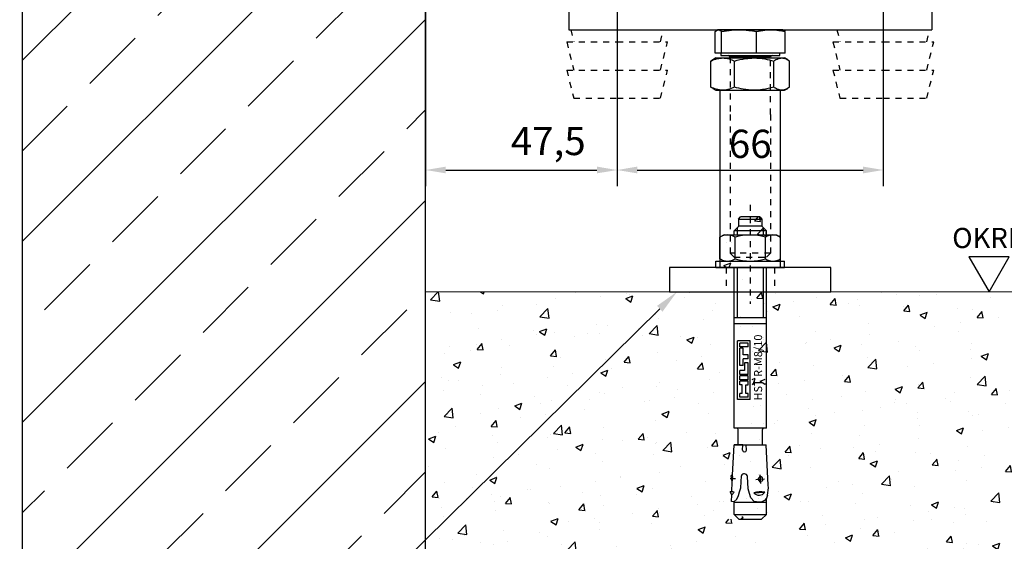
# Model space of a CAD drawing. Units: millimetres. Extents: x 24663 to 26077, y 14856 to 23560.
# Drawn here: x 25441 to 25685, y 15142 to 15271 of the extents above; entities that cross this region are included whole.
import ezdxf
from ezdxf import colors
from ezdxf.entities.mleader import LeaderData, LeaderLine
from ezdxf.math import Vec2, Vec3

# ---------------------------------------------------------------- set-up
doc = ezdxf.new("R2010")
doc.units = ezdxf.units.MM
doc.linetypes.add('HIDDEN', pattern=[4.5, 1.5, -1.5, 1.5])
doc.linetypes.add('MITTEX2', pattern=[4, 2.5, -0.5, 0.5, -0.5])
for name, color, linetype in [('0-BAUSEITS', 1, 'Continuous'), ('0-NORMTEILE', 1, 'Continuous'), ('02_Bemaßung', 4, 'Continuous'), ('03_Mittellinie', 1, 'MITTEX2'), ('05_Schraffur', 1, 'Continuous'), ('09_Bau', 7, 'Continuous'), ('Konstruktion', 31, 'Continuous'), ('Mass', 7, 'Continuous'), ('Normteile_KS', 8, 'Continuous')]:
    doc.layers.add(name, color=color, linetype=linetype)
doc.styles.add('Bemassungstext (DORMA)', font='isocpeur.ttf')
doc.styles.get("Standard").update_dxf_attribs({"font": 'arial.ttf'})
doc.dimstyles.new('DORMA', dxfattribs={"dimtxt": 3.5, "dimasz": 2.5, "dimexe": 2, "dimexo": 0, "dimgap": 1.5, "dimtad": 1, "dimdec": 8, "dimtxsty": 'Bemassungstext (DORMA)', "dimcen": 0.1, "dimclrt": 256, "dimadec": 8, "dimazin": 2, "dimtfac": 1, "dimtdec": 8, "dimtmove": 0, "dimatfit": 3, "dimfxl": 1, "dimtolj": 1, "dimarcsym": 0})
doc.dimstyles.new('DORMA_M', dxfattribs={"dimtxt": 3.5, "dimasz": 2.5, "dimexe": 2, "dimexo": 0, "dimgap": 1.5, "dimtad": 1, "dimdec": 8, "dimtxsty": 'Bemassungstext (DORMA)', "dimcen": 0.1, "dimclrt": 256, "dimadec": 8, "dimazin": 2, "dimtfac": 1, "dimtdec": 8, "dimtmove": 0, "dimatfit": 3, "dimfxl": 1, "dimtolj": 1, "dimarcsym": 0})
pattern_1 = [(50, (3, -1e-14), (18.2185, -1.5939), [1.905, -20.955]), (355, (3, -1e-14), (-3.5243, 19.1057), [1.524, -16.764]), (100.4514, (4.518, -0.133), (14.6941, 17.5118), [1.619, -17.809]), (46.184, (3, 5.08), (27.108, -4.2042), [2.8575, -31.4325]), (96.636, (5.26, 4.73), (23.7404, 24.7426), [2.4285, -26.7136]), (351.184, (3, 5.08), (23.7404, 24.7426), [2.286, -25.146]), (21, (5.54, 3.81), (15.1614, -10.2265), [1.905, -20.955]), (326, (5.54, 3.81), (6.1802, 18.4188), [1.524, -16.764]), (71.4514, (6.803, 2.958), (21.3416, 8.1923), [1.619, -17.809]), (37.5, (3, -1e-14), (0.30886, 8.4555), [0, -16.5608, 0, -17.018, 0, -16.8275]), (7.5, (3, -1e-14), (6.68197, 10.01806), [0, -9.7028, 0, -16.1798, 0, -6.4135]), (327.5, (-2.664, -1e-14), (13.55906, -0.57287), [0, -6.35, 0, -19.812, 0, -26.289]), (317.5, (-5.204, -1e-14), (14.8129, 2.54265), [0, -8.255, 0, -13.1572, 0, -18.669])]

# ---------------------------------------------------------------- blocks, each defined once
blk = doc.blocks.new('HST-R-M08_010')
at = {"layer": '0-NORMTEILE'}
for p, q in [((0, 8.5), (0, -8.5)), ((0, 8.5), (1.6, 8.5)), ((1.6, 8.5), (1.6, -8.5)), ((1.6, 6.5), (2.18, 7.51)), ((2.18, 7.51), (7.52, 7.51)), ((8.1, 6.5), (7.52, 7.51)), ((-56.36, 4.6), (-55.64, 4.97)), ((-55.69, 3.97), (-55.64, 4.97)), ((-55.55, 4.56), (-55.64, 4.97)), ((-52.43, 3.66), (-52.37, 4.98)), ((8.1, 6.5), (8.1, -6.5)), ((-61.25, 4), (-62.45, 2.8)), ((-62.45, 2.8), (-62.45, -2.8)), ((-61.25, 4), (-61.25, -4)), ((-61.25, 4), (-58.09, 4)), ((-58.27, -4), (-58.27, 4)), ((-58.11, 4.03), (-58.07, 4.68)), ((-58.11, 4.03), (-57.47, 3.32)), ((-58.07, 4.68), (-56.36, 4.6)), ((-57.47, 3.32), (-56.56, 2.92)), ((-56.56, 2.92), (-55.6, 2.63)), ((-55.69, 3.97), (-55.55, 4.56)), ((-55.6, 2.63), (-54.68, 2.33)), ((-55.55, 4.56), (-53.24, 4.45)), ((-53.14, 4.51), (-51.62, 4.71)), ((-51.59, 4.46), (-51.62, 4.71)), ((-51.5, 4.37), (-43.96, 4.02)), ((-43.96, 1.86), (-43.96, 4.02)), ((-43.96, 3.95), (-43.96, -3.95)), ((-43.96, 3.02), (-40.16, 3.02)), ((-39.85, 4), (0, 4)), ((-39.85, -4), (-39.85, 4)), ((-32.7, 0), (-32.7, 3.12)), ((-32.7, 3.12), (-18.2, 3.12)), ((-32.18, 0.52), (-32.18, 2.6)), ((-32.18, 2.6), (-31.2, 2.6)), ((-31.2, 1.99), (-31.2, 2.6)), ((-29.12, 2.6), (-28.14, 2.6)), ((-29.12, 1.99), (-29.12, 2.6)), ((-28.14, 0.52), (-28.14, 2.6)), ((-27.83, 2.6), (-26.85, 2.6)), ((-27.83, 0.52), (-27.83, 2.6)), ((-26.85, 0.52), (-26.85, 2.6)), ((-26.55, 2.6), (-25.57, 2.6)), ((-26.55, 0.52), (-26.55, 2.6)), ((-25.57, 1.38), (-25.57, 2.6)), ((-24.29, 2.6), (-20, 2.6)), ((-24.29, 1.74), (-24.29, 2.6)), ((-20, 1.74), (-20, 2.6)), ((-19.7, 2.6), (-18.72, 2.6)), ((-19.7, 0.52), (-19.7, 2.6)), ((-18.72, 0.52), (-18.72, 2.6)), ((-18.2, 0), (-18.2, 3.12)), ((-13.95, -4), (-13.95, 4)), ((-12.45, -4), (-12.45, 4)), ((0, 3.23), (-12.45, 3.23)), ((-2.25, 4), (0, 4)), ((2.18, 3.75), (7.52, 3.75)), ((8.1, 4), (9.1, 4)), ((9.87, 3.23), (8.1, 3.23)), ((9.1, 4), (10.25, 2.85)), ((9.1, -4), (9.1, 4)), ((12.05, 2.9), (10.25, 2.9)), ((10.25, -2.85), (10.25, 2.85)), ((12.05, 2.9), (12.05, -2.9)), ((12.05, 2.9), (12.55, 2.4)), ((-57.15, -0.16), (-56.01, 0.22)), ((-56.01, 0.22), (-54.88, 0.55)), ((-54.88, 0.55), (-51.82, 0.71)), ((-54.68, 2.33), (-51.67, 2.18)), ((-45.3, 1.93), (-43.96, 1.86)), ((-45.3, 0.95), (-43.96, 1.02)), ((-32.7, 0), (-18.2, 0)), ((-32.18, 0.52), (-31.2, 0.52)), ((-31.2, 1.99), (-29.12, 1.99)), ((-31.2, 0.52), (-31.2, 1.13)), ((-31.2, 1.13), (-29.12, 1.13)), ((-29.12, 1.13), (-29.12, 0.52)), ((-29.12, 0.52), (-28.14, 0.52)), ((-27.83, 0.52), (-26.85, 0.52)), ((-26.55, 0.52), (-23.61, 0.52)), ((-23.61, 1.38), (-25.57, 1.38)), ((-24.29, 1.74), (-22.63, 1.74)), ((-23.61, 0.52), (-23.61, 1.38)), ((-22.63, 0.52), (-22.63, 1.74)), ((-22.63, 0.52), (-21.65, 0.52)), ((-21.65, 0.52), (-21.65, 1.74)), ((-21.65, 1.74), (-20, 1.74)), ((-19.7, 0.52), (-18.72, 0.52)), ((12.55, -2.4), (12.55, 2.4)), ((-58.21, -2.11), (-57.99, -0.96)), ((-58.11, -2.87), (-58.21, -2.11)), ((-57.99, -0.96), (-57.15, -0.16)), ((-55.85, -0.91), (-55.71, -3.58)), ((-52.52, -1.92), (-53.18, -2.39)), ((-53.18, -2.39), (-52.78, -3.1)), ((-52.55, -1.43), (-52.44, -3.53)), ((-51.78, -2.5), (-52.52, -1.92)), ((12.55, -2.4), (12.05, -2.9)), ((-62.45, -2.8), (-61.25, -4)), ((-61.25, -4), (-57.23, -4)), ((-57.76, -3.54), (-58.11, -2.87)), ((-57.17, -4.03), (-57.76, -3.54)), ((-56.46, -4.29), (-57.17, -4.03)), ((-53.98, -4.47), (-43.96, -3.95)), ((-53.6, -2.59), (-51.41, -2.48)), ((-52.78, -3.1), (-52.15, -3.07)), ((-52.15, -3.07), (-51.78, -2.5)), ((-43.96, -3.02), (-40.16, -3.02)), ((-39.85, -4), (0, -4)), ((0, -3.23), (-12.45, -3.23)), ((-2.25, -4), (0, -4)), ((2.18, -3.75), (7.52, -3.75)), ((9.87, -3.23), (8.1, -3.23)), ((8.1, -4), (9.1, -4)), ((9.1, -4), (10.25, -2.85)), ((12.05, -2.9), (10.25, -2.9)), ((1.6, -6.5), (2.18, -7.51)), ((8.1, -6.5), (7.52, -7.51)), ((0, -8.5), (1.6, -8.5)), ((2.18, -7.51), (7.52, -7.51))]:
    blk.add_line(p, q, dxfattribs=at)
for centre, radius, start, end in [((4.92, 5.63), 3.32, 145.5615, 214.4385), ((4.78, 5.63), 3.32, 325.5615, 34.4385), ((-53.29, 7.2), 4.02, 220.2631, 233.3507), ((-53.24, 4.55), 0.101, 267.3502, 334.0901), ((-52.13, 9.44), 5.09, 258.4927, 276.2076), ((-51.49, 4.47), 0.101, 187.3502, 267.3502), ((-40.16, 3.33), 0.307, 270, 0), ((14, 0), 12.4, 162.383, 197.617), ((-4.3, 0), 12.4, 342.383, 17.617), ((-51.9, 1.46), 0.756, 276.1253, 72.1482), ((-45.23, 1.44), 0.495, 98.5979, 261.4021), ((-54.84, -2.19), 1.64, 128.0331, 237.9669), ((-64.04, -2.68), 8.38, 353.798, 12.202), ((-54.5, 5.51), 10, 258.7007, 273), ((-40.16, -3.33), 0.307, 0, 90), ((4.92, -5.63), 3.32, 145.5615, 214.4385), ((4.78, -5.63), 3.32, 325.5615, 34.4385)]:
    blk.add_arc(centre, radius, start, end, dxfattribs=at)
blk.add_text('HST R-M8/10', height=2, dxfattribs=at).set_placement((-32.98, -2.95))
blk = doc.blocks.new('Mutter M10')
at = {"layer": 'Normteile_KS'}
for p, q in [((-9.46, 0), (-10.24, -0.45)), ((-9.46, 0), (-7.79, 0)), ((-7.79, 0), (0, 0)), ((0, 0), (6.84, 0)), ((6.84, 0), (7.54, 0)), ((8.33, -0.45), (7.54, 0)), ((-10.23, -0.48), (-10.71, -0.76)), ((-10.71, -7.24), (-10.71, -0.76)), ((-4.88, -7.24), (-4.88, -0.76)), ((4.88, -7.24), (4.88, -0.76)), ((8.79, -7.24), (8.79, -0.76)), ((-10.71, -7.24), (-10.23, -7.5)), ((-10.25, -7.54), (-9.46, -8)), ((-9.46, -8), (-7.79, -8)), ((-7.79, -8), (0, -8)), ((0, -8), (6.84, -8)), ((6.84, -8), (7.54, -8)), ((7.54, -8), (8.33, -7.54))]:
    blk.add_line(p, q, dxfattribs=at)
for points, knots in [([(-10.71, -0.76), (-10.16, -0.52), (-9.21, -0.1), (-8.22, -0.03), (-7.79, 0)], [0, 0, 0, 0, 0.571391, 1, 1, 1, 1]), ([(-7.79, 0), (-7.25, -0.05), (-6.27, -0.13), (-5.31, -0.56), (-4.88, -0.76)], [0, 0, 0, 0, 0.5460039, 1, 1, 1, 1]), ([(-4.88, -0.76), (-3.96, -0.52), (-2.36, -0.1), (-0.71, -0.03), (0, 0)], [0, 0, 0, 0, 0.571391, 1, 1, 1, 1]), ([(0, 0), (0.9, -0.05), (2.55, -0.13), (4.15, -0.56), (4.88, -0.76)], [0, 0, 0, 0, 0.546004, 1, 1, 1, 1]), ([(4.88, -0.76), (5.24, -0.52), (5.89, -0.1), (6.55, -0.03), (6.84, 0)], [0, 0, 0, 0, 0.571391, 1, 1, 1, 1]), ([(6.84, 0), (7.2, -0.05), (7.86, -0.13), (8.5, -0.56), (8.79, -0.76)], [0, 0, 0, 0, 0.546004, 1, 1, 1, 1]), ([(-7.79, -8), (-8.33, -7.95), (-9.32, -7.87), (-10.28, -7.44), (-10.71, -7.24)], [0, 0, 0, 0, 0.546004, 1, 1, 1, 1]), ([(-4.88, -7.24), (-5.42, -7.48), (-6.38, -7.9), (-7.37, -7.97), (-7.79, -8)], [0, 0, 0, 0, 0.571391, 1, 1, 1, 1]), ([(0, -8), (-0.9, -7.95), (-2.55, -7.87), (-4.15, -7.44), (-4.88, -7.24)], [0, 0, 0, 0, 0.5460039, 1, 1, 1, 1]), ([(4.88, -7.24), (3.96, -7.48), (2.36, -7.9), (0.71, -7.97), (0, -8)], [0, 0, 0, 0, 0.571391, 1, 1, 1, 1]), ([(6.84, -8), (6.47, -7.95), (5.81, -7.87), (5.17, -7.44), (4.88, -7.24)], [0, 0, 0, 0, 0.546004, 1, 1, 1, 1]), ([(8.79, -7.24), (8.43, -7.48), (7.78, -7.9), (7.12, -7.97), (6.84, -8)], [0, 0, 0, 0, 0.571391, 1, 1, 1, 1])]:
    blk.add_open_spline(points, degree=3, knots=knots, dxfattribs=at)
blk = doc.blocks.new('Sechskantschraube M10-50 ganz rein')
at = {"layer": 'Normteile_KS'}
for p, q in [((-8, 0), (-8.12, -0.05)), ((8, 0), (-8, 0)), ((8.12, -0.05), (8, 0)), ((-8.67, -5.8), (-8.67, -0.45)), ((-7.09, -5.8), (-7.09, -0.45)), ((1.58, -5.8), (1.58, -0.45)), ((8.67, -5.8), (8.67, -0.45)), ((-7.09, -5.8), (-8.67, -5.8)), ((-7.32, -5.8), (-7.32, -6.4)), ((-7.32, -6.4), (7.31, -6.4)), ((1.58, -5.8), (-7.09, -5.8)), ((3.2, -6.8), (-5, -6.8)), ((8.67, -5.8), (1.58, -5.8)), ((5, -6.8), (3.2, -6.8)), ((7.31, -6.4), (7.31, -5.8))]:
    blk.add_line(p, q, dxfattribs=at)
at = {"layer": 'Normteile_KS', "linetype": 'HIDDEN'}
for p, q in [((-5, -6.8), (-5, -21)), ((5, -21), (5, -6.8)), ((-5, -21), (-5, -55.4)), ((5, -21), (5, -55.4)), ((-4, -56.4), (-5, -55.4)), ((5, -55.4), (-5, -55.4)), ((4, -56.4), (5, -55.4)), ((-4, -56.4), (4, -56.4))]:
    blk.add_line(p, q, dxfattribs=at)
at = {"layer": 'Normteile_KS'}
for centre, start, end in [((-5.4, -6.8), 0, 90), ((5.4, -6.8), 90, 180)]:
    blk.add_arc(centre, 0.4, start, end, dxfattribs=at)
for points, knots in [([(-7.88, 0), (-7.74, -0.03), (-7.47, -0.08), (-7.21, -0.33), (-7.09, -0.45)], [0, 0, 0, 0, 0.546829, 1, 1, 1, 1]), ([(-7.09, -0.45), (-6.27, -0.31), (-4.84, -0.06), (-3.38, -0.02), (-2.76, 0)], [0, 0, 0, 0, 0.570855, 1, 1, 1, 1]), ([(-2.76, 0), (-1.96, -0.03), (-0.51, -0.08), (0.93, -0.33), (1.58, -0.45)], [0, 0, 0, 0, 0.546829, 1, 1, 1, 1]), ([(1.58, -0.45), (2.25, -0.31), (3.42, -0.06), (4.61, -0.02), (5.12, 0)], [0, 0, 0, 0, 0.570855, 1, 1, 1, 1]), ([(5.12, 0), (5.77, -0.03), (6.96, -0.08), (8.14, -0.33), (8.67, -0.45)], [0, 0, 0, 0, 0.546829, 1, 1, 1, 1]), ([(-8.67, -0.45), (-8.52, -0.3), (-8.34, -0.11), (-8.15, -0.07), (-8.12, -0.06)], [0, 0, 0, 0, 0.813745, 1, 1, 1, 1]), ([(8.67, -0.45), (8.52, -0.3), (8.34, -0.11), (8.15, -0.07), (8.12, -0.05)], [0, 0, 0, 0, 0.813745, 1, 1, 1, 1])]:
    blk.add_open_spline(points, degree=3, knots=knots, dxfattribs=at)
blk = doc.blocks.new('Boden TST Flex Green UF Teleskopfüße Mindestmaß')
at = {"layer": '05_Schraffur'}
h = blk.add_hatch(dxfattribs=at)
h.set_pattern_fill('ANSI33', color=256, scale=5)
h.set_pattern_definition([(45, (-10872.228, -9019.39), (-22.45064, 22.45064), []), (45, (-10849.778, -9019.39), (-22.45064, 22.45064), [15.875, -7.9375])])
h.paths.add_polyline_path([(-162.5, -192.5), (-62.5, -192.5), (-62.5, -7.5), (-162.5, -7.5)])
h = blk.add_hatch(dxfattribs=at)
h.set_pattern_fill('AR-CONC', color=256, scale=0.1)
h.set_pattern_definition(pattern_1)
h.paths.add_polyline_path([(21.5, -144.99), (21.5, -126.88), (18.4, -126.88), (18.4, -144.99)])
h.paths.add_polyline_path([(22, -169.77), (14, -169.77), (14, -172.75), (15.2, -173.95), (20.8, -173.95), (22, -172.75)])
h.paths.add_polyline_path([(14.98, -151.66), (14.98, -155.46), (16.14, -155.46), (21.02, -155.46), (21.02, -151.66, -0.414214), (21.33, -151.35), (14.67, -151.35, -0.414214)])
h.paths.add_polyline_path([(21.23, -101.63), (21.23, -102.4), (22, -102.4)], flags=17)
h.paths.add_polyline_path([(22, -125.45), (14, -125.45), (14, -111.5), (9.5, -111.5), (9.5, -109.9), (11.5, -109.9), (10.94, -109.57, -0.038752), (10.49, -109.32), (10.49, -109.32), (10.49, -103.98), (10.49, -103.98, -0.038752), (10.94, -103.72), (11.5, -103.4), (14, -103.4), (14, -102.4), (15.1, -101.3), (15.1, -99.45), (15.6, -98.95), (20.4, -98.95), (20.9, -99.45), (20.9, -101.25), (15.15, -101.25), (14.77, -101.63), (14.77, -103.4), (24.5, -103.4), (25.06, -103.72, -0.038752), (25.51, -103.98), (25.51, -103.98), (25.51, -109.32), (25.51, -109.32, -0.038752), (25.06, -109.57), (24.5, -109.9), (26.5, -109.9), (26.5, -111.5), (22, -111.5)])
h.paths.add_polyline_path([(18, -144.2), (14.88, -144.2), (14.88, -129.7), (18, -129.7)])
h.paths.add_polyline_path([(17.48, -134.13), (16.26, -134.13), (16.26, -135.79), (15.4, -135.79), (15.4, -131.5), (16.26, -131.5), (16.26, -133.15), (17.48, -133.15)], flags=16)
h.paths.add_polyline_path([(17.48, -135.11), (17.48, -138.05), (15.4, -138.05), (15.4, -137.07), (16.62, -137.07), (16.62, -135.11)], flags=16)
h.paths.add_polyline_path([(17.48, -131.2), (15.4, -131.2), (15.4, -130.22), (17.48, -130.22)], flags=16)
h.paths.add_polyline_path([(17.48, -138.35), (17.48, -139.33), (15.4, -139.33), (15.4, -138.35)], flags=16)
h.paths.add_polyline_path([(17.48, -139.64), (17.48, -140.62), (16.87, -140.62), (16.87, -142.7), (17.48, -142.7), (17.48, -143.68), (15.4, -143.68), (15.4, -142.7), (16.01, -142.7), (16.01, -140.62), (15.4, -140.62), (15.4, -139.64)], flags=16)
h.paths.add_polyline_path([(13.49, -164.64), (13.29, -163.12), (13.54, -163.09, 0.257722), (13.62, -163.04, -0.082388), (13.54, -164.7, 0.190537)])
h.paths.add_polyline_path([(144.88, -129.7), (148, -129.7), (148, -144.2), (144.88, -144.2)])
h.paths.add_polyline_path([(145.4, -131.5), (146.26, -131.5), (146.26, -133.15), (147.48, -133.15), (147.48, -134.13), (146.26, -134.13), (146.26, -135.79), (145.4, -135.79)], flags=16)
h.paths.add_polyline_path([(145.4, -131.2), (145.4, -130.22), (147.48, -130.22), (147.48, -131.2)], flags=16)
h.paths.add_polyline_path([(145.4, -137.07), (146.62, -137.07), (146.62, -135.11), (147.48, -135.11), (147.48, -138.05), (145.4, -138.05)], flags=16)
h.paths.add_polyline_path([(145.4, -138.35), (147.48, -138.35), (147.48, -139.33), (145.4, -139.33)], flags=16)
h.paths.add_polyline_path([(145.4, -139.64), (147.48, -139.64), (147.48, -140.62), (146.87, -140.62), (146.87, -142.7), (147.48, -142.7), (147.48, -143.68), (145.4, -143.68), (145.4, -142.7), (146.01, -142.7), (146.01, -140.62), (145.4, -140.62)], flags=16)
h.paths.add_polyline_path([(144, -169.77), (152, -169.77), (152, -172.75), (150.8, -173.95), (145.2, -173.95), (144, -172.75)])
h.paths.add_polyline_path([(144.03, -167.19, -0.057168), (143.4, -167.86), (143.32, -169.57), (143.97, -169.61), (144.68, -168.97), (145.08, -168.06), (145.37, -167.1), (145.67, -166.18), (145.82, -163.17, -0.809963), (147.29, -163.32), (147.45, -166.38), (147.78, -167.51), (148.16, -168.65), (148.96, -169.49), (150.11, -169.71), (150.87, -169.61), (151.54, -169.26), (152.03, -168.67), (152.29, -167.96, 0.062473), (152.47, -165.48), (152.47, -165.48, -0.062473), (152.29, -167.96), (152.03, -168.67), (151.54, -169.26), (150.87, -169.61), (150.11, -169.71), (148.96, -169.49), (148.16, -168.65), (147.78, -167.51), (147.45, -166.38), (147.29, -163.32, 0.809963), (145.82, -163.17), (145.67, -166.18), (145.37, -167.1), (145.08, -168.06), (144.68, -168.97), (143.97, -169.61), (143.32, -169.57), (143.4, -167.86), (143.03, -167.14), (143.44, -167.05)])
h.paths.add_polyline_path([(144.98, -151.66), (144.98, -155.46), (151.02, -155.46), (151.02, -151.66, -0.414214), (151.32, -151.35), (144.67, -151.35, -0.414214)])
h.paths.add_polyline_path([(149.92, -164.02), (150.5, -163.28), (150.53, -163.99)], flags=17)
h.paths.add_polyline_path([(148.91, -167.35, -0.080475), (151.58, -167.21), (151.58, -167.21, -0.520201)], flags=17)
h.paths.add_polyline_path([(151.5, -144.99), (151.5, -126.88), (148.4, -126.88), (148.4, -144.99)], flags=9)
h = blk.add_hatch(dxfattribs=at)
h.set_pattern_fill('AR-CONC', color=256, scale=0.1)
h.set_pattern_definition(pattern_1)
h.paths.add_polyline_path([(21.5, -144.99), (21.5, -126.88), (18.4, -126.88), (18.4, -144.99)], flags=16)
h.paths.add_polyline_path([(11.5, -103.4), (14, -103.4), (14, -102.4), (14, -102.4)], flags=17)
h.paths.add_polyline_path([(21.23, -103.83), (21.23, -101.63), (20.85, -101.25), (15.15, -101.25), (14.77, -101.63), (14.77, -103.83, -0.132625)])
h.paths.add_polyline_path([(22, -169.77), (14, -169.77), (14, -172.75), (15.2, -173.95), (20.8, -173.95), (22, -172.75)])
h.paths.add_polyline_path([(22.03, -169), (20.54, -169.79), (18.96, -169.49), (18.16, -168.65), (17.46, -166.52), (17.29, -163.32, 1.05129), (15.8, -163.56), (15.67, -166.18), (15.37, -167.1), (14.85, -168.81), (13.29, -170.22), (13.4, -167.86), (12.93, -166.93), (13.44, -167.05), (13.53, -164.99), (13.49, -164.64, -0.190537), (13.54, -164.7, 0.082388), (13.62, -163.04, -0.304813), (13.52, -163.09), (13.52, -163.1), (13.54, -163.09, 0.590064), (13.6, -162.93, -0.047677), (13.65, -163.9), (15.78, -164), (15.8, -163.56, -1.05129), (17.29, -163.32), (17.45, -166.38), (17.78, -167.51), (17.83, -167.66, -0.139161), (22.4, -167.34, 0.046696), (22.47, -165.48), (22.47, -165.48, -0.089528)])
h.paths.add_polyline_path([(14, -111.5), (9.5, -111.5), (9.5, -109.9), (10.49, -109.9), (10.49, -103.98), (10.49, -103.98, -0.309919), (14.25, -103.98), (14.25, -109.32, 0.15496), (21.75, -109.32), (21.75, -103.98), (22, -102.4), (22, -103.83, -0.244648), (25.06, -103.72), (25.51, -103.98), (25.51, -109.9), (26.5, -109.9), (26.5, -111.5), (22, -111.5), (21.63, -151.66, 1), (21.02, -151.66), (21.02, -155.46), (16.98, -155.46), (17.04, -156.6, -1.053791), (16.07, -156.8), (16.14, -155.46), (14.98, -155.46), (14.98, -151.66, 1), (14.37, -151.66), (14.37, -151.35), (14, -151.35)])
h.paths.add_polyline_path([(14.88, -129.7), (18, -129.7), (18, -144.2), (14.88, -144.2)], flags=16)
h.paths.add_polyline_path([(16.62, -135.11), (16.62, -137.07), (17.48, -138.05), (17.48, -135.11)], flags=0)
h.paths.add_polyline_path([(16.26, -135.79), (16.26, -134.13), (15.4, -131.5), (15.4, -135.79)], flags=0)
h.paths.add_polyline_path([(15.4, -135.79), (16.26, -135.79), (17.48, -135.11), (16.62, -135.11)], flags=0)
h.paths.add_polyline_path([(15.4, -131.5), (15.4, -130.22), (17.48, -130.22), (17.48, -131.2), (16.26, -131.2), (16.26, -133.15), (17.48, -133.15), (17.48, -134.13), (17.48, -134.13), (16.26, -133.15), (16.26, -131.5)], flags=0)
h.paths.add_polyline_path([(15.4, -137.07), (16.62, -137.07), (17.75, -138.35), (17.48, -138.35), (17.48, -139.33), (17.48, -140.62), (16.87, -142.7), (17.48, -142.7), (17.48, -143.68), (15.4, -143.68), (15.4, -142.7), (16.01, -142.7), (16.01, -140.62), (15.4, -140.62), (15.4, -139.64), (15.4, -138.35)], flags=0)
h.paths.add_polyline_path([(144.88, -129.7), (148, -129.7), (148, -144.2), (144.88, -144.2)])
h.paths.add_polyline_path([(152, -169.77), (152, -172.75), (150.8, -173.95), (145.2, -173.95), (144, -172.75), (144, -169.77)])
h.paths.add_polyline_path([(144.98, -155.46), (151.02, -155.46), (151.02, -151.35), (144.98, -151.35)])
h.paths.add_polyline_path([(145.4, -131.5), (146.26, -131.5), (146.26, -133.15), (147.48, -133.15), (147.48, -134.13), (146.26, -134.13), (146.26, -135.79), (145.4, -135.79)], flags=16)
h.paths.add_polyline_path([(145.4, -131.2), (145.4, -130.22), (147.48, -130.22), (147.48, -131.2)], flags=16)
h.paths.add_polyline_path([(145.4, -137.07), (146.62, -137.07), (146.62, -135.11), (147.48, -135.11), (147.48, -138.05), (145.4, -138.05)], flags=16)
h.paths.add_polyline_path([(145.4, -138.35), (147.48, -138.35), (147.48, -139.33), (145.4, -139.33)], flags=16)
h.paths.add_polyline_path([(145.4, -139.64), (147.48, -139.64), (147.48, -140.62), (146.87, -142.7), (147.48, -142.7), (147.48, -143.68), (145.4, -143.68), (145.4, -142.7), (146.01, -140.62), (145.4, -140.62)], flags=16)
h.paths.add_polyline_path([(143.54, -163.09, 0.590064), (143.6, -162.93, -0.085077), (143.55, -164.65), (143.44, -167.05), (143.44, -167.05), (145.26, -167.47), (145.67, -166.18), (145.8, -163.56, -1.05129), (147.29, -163.32), (147.45, -166.38), (147.78, -167.51), (148.16, -168.65), (148.96, -169.49), (150.11, -169.71), (150.87, -169.61), (151.54, -169.26), (152.03, -168.67), (152.29, -167.96, 0.062473), (152.47, -165.48), (152.47, -165.48, -0.089528), (152.03, -169), (150.54, -169.79), (148.96, -169.49), (148.16, -168.65), (147.46, -166.52), (147.29, -163.32, 1.05129), (145.8, -163.56), (145.67, -166.18), (145.37, -167.1), (144.85, -168.81), (143.29, -170.22), (143.4, -167.86), (142.92, -166.93), (143.44, -167.05), (143.53, -164.99), (143.49, -164.64, -0.190537), (143.54, -164.7, 0.082388), (143.62, -163.04, -0.752238), (143.43, -163.01), (143.43, -163.11)])
h.paths.add_polyline_path([(149.92, -164.02), (150.5, -163.28), (150.53, -163.99)], flags=17)
h.paths.add_polyline_path([(148.91, -167.35, -0.080475), (151.58, -167.21), (151.58, -167.21, -0.520201)], flags=17)
h.paths.add_polyline_path([(151.5, -144.99), (151.5, -126.88), (148.4, -126.88), (148.4, -144.99)], flags=9)
h = blk.add_hatch(dxfattribs=at)
h.set_pattern_fill('AR-CONC', color=256, scale=0.1)
h.paths.add_polyline_path([(11, -117.5), (-5, -117.5), (-62.5, -117.5), (-62.5, -192.5), (200, -192.5), (200, -117.5), (149, -117.5), (149, -125.45), (141, -125.45), (141, -117.5), (125, -117.5), (19, -117.5), (19, -125.45), (11, -125.45)])
h.paths.add_polyline_path([(11.88, -129.7), (15, -129.7), (15, -144.2), (11.88, -144.2)], flags=16)
h.paths.add_polyline_path([(12.4, -131.5), (13.26, -131.5), (13.26, -133.15), (14.48, -133.15), (14.48, -134.13), (13.26, -134.13), (13.26, -135.79), (12.4, -135.79)], flags=0)
h.paths.add_polyline_path([(12.4, -131.2), (12.4, -130.22), (14.48, -130.22), (14.48, -131.2)], flags=0)
h.paths.add_polyline_path([(12.4, -137.07), (13.62, -137.07), (13.62, -135.11), (14.48, -135.11), (14.48, -138.05), (12.4, -138.05)], flags=0)
h.paths.add_polyline_path([(12.4, -138.35), (14.48, -138.35), (14.48, -139.33), (12.4, -139.33)], flags=0)
h.paths.add_polyline_path([(12.4, -139.64), (14.48, -139.64), (14.48, -140.62), (13.87, -140.62), (13.87, -142.7), (14.48, -142.7), (14.48, -143.68), (12.4, -143.68), (12.4, -142.7), (13.01, -142.7), (13.01, -140.62), (12.4, -140.62)], flags=0)
h.paths.add_polyline_path([(19, -169.77), (11, -169.77), (11, -172.75), (12.2, -173.95), (17.8, -173.95), (19, -172.75)], flags=16)
edge = h.paths.add_edge_path(flags=16)
edge.add_line((11.98, -151.66), (11.98, -155.46))
edge.add_line((11.98, -155.46), (18.02, -155.46))
edge.add_line((18.02, -155.46), (18.02, -151.66))
edge.add_arc((18.33, -151.66), 0.307, 90, 180, ccw=False)
edge.add_line((18.33, -151.35), (11.67, -151.35))
edge.add_arc((11.67, -151.66), 0.307, 0, 90, ccw=False)
edge = h.paths.add_edge_path(flags=16)
edge.add_line((10.55, -164.65), (10.44, -167.05))
edge.add_line((10.44, -167.05), (11.03, -167.19))
edge.add_arc((7.8, -164.79), 4.02, 310.263, 323.3507, ccw=False)
edge.add_line((10.4, -167.86), (10.32, -169.57))
edge.add_line((10.32, -169.57), (10.97, -169.61))
edge.add_line((10.97, -169.61), (11.68, -168.97))
edge.add_line((11.68, -168.97), (12.08, -168.06))
edge.add_line((12.08, -168.06), (12.37, -167.1))
edge.add_line((12.37, -167.1), (12.67, -166.18))
edge.add_line((12.67, -166.18), (12.82, -163.17))
edge.add_arc((13.54, -163.4), 0.756, 6.123, 162.1477, ccw=False)
edge.add_line((14.29, -163.32), (14.45, -166.38))
edge.add_line((14.45, -166.38), (14.78, -167.51))
edge.add_line((14.78, -167.51), (15.16, -168.65))
edge.add_line((15.16, -168.65), (15.96, -169.49))
edge.add_line((15.96, -169.49), (17.11, -169.71))
edge.add_line((17.11, -169.71), (17.87, -169.61))
edge.add_line((17.87, -169.61), (18.54, -169.26))
edge.add_line((18.54, -169.26), (19.03, -168.67))
edge.add_line((19.03, -168.67), (19.29, -167.96))
edge.add_arc((9.49, -166), 10, 348.7008, 363)
edge.add_arc((9.49, -166), 10, -11.2992, 3, ccw=False)
edge.add_line((19.29, -167.96), (19.03, -168.67))
edge.add_line((19.03, -168.67), (18.54, -169.26))
edge.add_line((18.54, -169.26), (17.87, -169.61))
edge.add_line((17.87, -169.61), (17.11, -169.71))
edge.add_line((17.11, -169.71), (15.96, -169.49))
edge.add_line((15.96, -169.49), (15.16, -168.65))
edge.add_line((15.16, -168.65), (14.78, -167.51))
edge.add_line((14.78, -167.51), (14.45, -166.38))
edge.add_line((14.45, -166.38), (14.29, -163.32))
edge.add_arc((13.54, -163.4), 0.756, 6.123, 162.1477)
edge.add_line((12.82, -163.17), (12.67, -166.18))
edge.add_line((12.67, -166.18), (12.37, -167.1))
edge.add_line((12.37, -167.1), (12.08, -168.06))
edge.add_line((12.08, -168.06), (11.68, -168.97))
edge.add_line((11.68, -168.97), (10.97, -169.61))
edge.add_line((10.97, -169.61), (10.32, -169.57))
edge.add_line((10.32, -169.57), (10.4, -167.86))
edge.add_line((10.4, -167.86), (10.03, -167.14))
edge.add_line((10.03, -167.14), (10.44, -167.05))
edge.add_line((10.44, -167.05), (10.55, -164.74))
edge.add_arc((10.45, -164.74), 0.101, 357.3502, 424.0901)
edge.add_line((10.49, -164.64), (10.29, -163.12))
edge.add_line((10.29, -163.12), (10.54, -163.09))
edge.add_arc((10.53, -162.99), 0.101, 277.3502, 335.1577)
edge.add_arc((5.56, -163.63), 5.09, -11.5073, 6.7371, ccw=False)
h.paths.add_polyline_path([(17.53, -163.99), (17.5, -163.28), (16.92, -164.02)], flags=16)
edge = h.paths.add_edge_path(flags=16)
edge.add_arc((17.68, -175.54), 8.38, 83.798, 102.202, ccw=False)
edge.add_arc((17.19, -166.34), 1.64, 218.0331, 327.9669, ccw=False)
h.paths.add_polyline_path([(141.88, -129.7), (145, -129.7), (145, -144.2), (141.88, -144.2)], flags=16)
h.paths.add_polyline_path([(149, -169.77), (141, -169.77), (141, -172.75), (142.2, -173.95), (147.8, -173.95), (149, -172.75)], flags=16)
edge = h.paths.add_edge_path(flags=16)
edge.add_line((141.98, -151.66), (141.98, -155.46))
edge.add_line((141.98, -155.46), (148.02, -155.46))
edge.add_line((148.02, -155.46), (148.02, -151.66))
edge.add_arc((148.32, -151.66), 0.307, 90, 180, ccw=False)
edge.add_line((148.32, -151.35), (141.67, -151.35))
edge.add_arc((141.67, -151.66), 0.307, 0, 90, ccw=False)
h.paths.add_polyline_path([(142.4, -131.5), (143.26, -131.5), (143.26, -133.15), (144.48, -133.15), (144.48, -134.13), (143.26, -134.13), (143.26, -135.79), (142.4, -135.79)], flags=0)
h.paths.add_polyline_path([(142.4, -131.2), (142.4, -130.22), (144.48, -130.22), (144.48, -131.2)], flags=0)
h.paths.add_polyline_path([(142.4, -137.07), (143.62, -137.07), (143.62, -135.11), (144.48, -135.11), (144.48, -138.05), (142.4, -138.05)], flags=0)
h.paths.add_polyline_path([(142.4, -138.35), (144.48, -138.35), (144.48, -139.33), (142.4, -139.33)], flags=0)
h.paths.add_polyline_path([(142.4, -139.64), (144.48, -139.64), (144.48, -140.62), (143.87, -140.62), (143.87, -142.7), (144.48, -142.7), (144.48, -143.68), (142.4, -143.68), (142.4, -142.7), (143.01, -142.7), (143.01, -140.62), (142.4, -140.62)], flags=0)
edge = h.paths.add_edge_path(flags=16)
edge.add_line((140.55, -164.65), (140.44, -167.05))
edge.add_line((140.44, -167.05), (141.03, -167.19))
edge.add_arc((137.8, -164.79), 4.02, 310.263, 323.3507, ccw=False)
edge.add_line((140.4, -167.86), (140.32, -169.57))
edge.add_line((140.32, -169.57), (140.97, -169.61))
edge.add_line((140.97, -169.61), (141.68, -168.97))
edge.add_line((141.68, -168.97), (142.08, -168.06))
edge.add_line((142.08, -168.06), (142.37, -167.1))
edge.add_line((142.37, -167.1), (142.67, -166.18))
edge.add_line((142.67, -166.18), (142.82, -163.17))
edge.add_arc((143.54, -163.4), 0.756, 6.123, 162.1477, ccw=False)
edge.add_line((144.29, -163.32), (144.45, -166.38))
edge.add_line((144.45, -166.38), (144.78, -167.51))
edge.add_line((144.78, -167.51), (145.16, -168.65))
edge.add_line((145.16, -168.65), (145.96, -169.49))
edge.add_line((145.96, -169.49), (147.11, -169.71))
edge.add_line((147.11, -169.71), (147.87, -169.61))
edge.add_line((147.87, -169.61), (148.54, -169.26))
edge.add_line((148.54, -169.26), (149.03, -168.67))
edge.add_line((149.03, -168.67), (149.29, -167.96))
edge.add_arc((139.49, -166), 10, 348.7008, 363)
edge.add_arc((139.49, -166), 10, -11.2992, 3, ccw=False)
edge.add_line((149.29, -167.96), (149.03, -168.67))
edge.add_line((149.03, -168.67), (148.54, -169.26))
edge.add_line((148.54, -169.26), (147.87, -169.61))
edge.add_line((147.87, -169.61), (147.11, -169.71))
edge.add_line((147.11, -169.71), (145.96, -169.49))
edge.add_line((145.96, -169.49), (145.16, -168.65))
edge.add_line((145.16, -168.65), (144.78, -167.51))
edge.add_line((144.78, -167.51), (144.45, -166.38))
edge.add_line((144.45, -166.38), (144.29, -163.32))
edge.add_arc((143.54, -163.4), 0.756, 6.123, 162.1477)
edge.add_line((142.82, -163.17), (142.67, -166.18))
edge.add_line((142.67, -166.18), (142.37, -167.1))
edge.add_line((142.37, -167.1), (142.08, -168.06))
edge.add_line((142.08, -168.06), (141.68, -168.97))
edge.add_line((141.68, -168.97), (140.97, -169.61))
edge.add_line((140.97, -169.61), (140.32, -169.57))
edge.add_line((140.32, -169.57), (140.4, -167.86))
edge.add_line((140.4, -167.86), (140.03, -167.14))
edge.add_line((140.03, -167.14), (140.44, -167.05))
edge.add_line((140.44, -167.05), (140.55, -164.74))
edge.add_arc((140.45, -164.74), 0.101, 357.3502, 424.0901)
edge.add_line((140.49, -164.64), (140.29, -163.12))
edge.add_line((140.29, -163.12), (140.54, -163.09))
edge.add_arc((140.53, -162.99), 0.101, 277.3502, 335.1577)
edge.add_arc((135.56, -163.63), 5.09, -11.5073, 6.7371, ccw=False)
h.paths.add_polyline_path([(147.53, -163.99), (147.5, -163.28), (146.92, -164.02)], flags=16)
edge = h.paths.add_edge_path(flags=16)
edge.add_arc((147.68, -175.54), 8.38, 83.798, 102.202, ccw=False)
edge.add_arc((147.19, -166.34), 1.64, 218.033, 327.9669, ccw=False)
h.paths.add_polyline_path([(18.5, -144.99), (18.5, -126.88), (15.4, -126.88), (15.4, -144.99)], flags=16)
h.paths.add_polyline_path([(148.5, -144.99), (148.5, -126.88), (145.4, -126.88), (145.4, -144.99)], flags=16)
at = {"color": 9, "linetype": 'HIDDEN', "lineweight": 30}
for p, q in [((-26.5, -52.5), (-25.75, -55.5)), ((-26.5, -52.5), (-25.75, -55.5)), ((-4.25, -55.5), (-3.5, -52.5)), ((-4.25, -55.5), (-3.5, -52.5)), ((39.5, -52.5), (40.25, -55.5)), ((39.5, -52.5), (40.25, -55.5)), ((61.75, -55.5), (62.5, -52.5)), ((61.75, -55.5), (62.5, -52.5)), ((-27.5, -55.5), (-25.75, -62.5)), ((-27.5, -55.5), (-27.49, -55.5)), ((-27.5, -55.5), (-25.75, -62.5)), ((-27.5, -55.5), (-27.49, -55.5)), ((-27.49, -55.5), (-15, -55.5)), ((-27.49, -55.5), (-15, -55.5)), ((-15, -55.5), (-2.5, -55.5)), ((-15, -55.5), (-2.5, -55.5)), ((-4.25, -62.5), (-2.5, -55.5)), ((-4.25, -62.5), (-2.5, -55.5)), ((38.5, -55.5), (40.25, -62.5)), ((38.5, -55.5), (38.51, -55.5)), ((38.5, -55.5), (40.25, -62.5)), ((38.5, -55.5), (38.51, -55.5)), ((38.51, -55.5), (51, -55.5)), ((38.51, -55.5), (51, -55.5)), ((51, -55.5), (63.5, -55.5)), ((51, -55.5), (63.5, -55.5)), ((61.75, -62.5), (63.5, -55.5)), ((61.75, -62.5), (63.5, -55.5)), ((-27.5, -62.5), (-25.75, -69.5)), ((-27.5, -62.5), (-27.49, -62.5)), ((-27.5, -62.5), (-25.75, -69.5)), ((-27.5, -62.5), (-27.49, -62.5)), ((-27.49, -62.5), (-15, -62.5)), ((-27.49, -62.5), (-15, -62.5)), ((-15, -62.5), (-2.5, -62.5)), ((-15, -62.5), (-2.5, -62.5)), ((-4.25, -69.5), (-2.5, -62.5)), ((-4.25, -69.5), (-2.5, -62.5)), ((38.5, -62.5), (40.25, -69.5)), ((38.5, -62.5), (38.51, -62.5)), ((38.5, -62.5), (40.25, -69.5)), ((38.5, -62.5), (38.51, -62.5)), ((38.51, -62.5), (51, -62.5)), ((38.51, -62.5), (51, -62.5)), ((51, -62.5), (63.5, -62.5)), ((51, -62.5), (63.5, -62.5)), ((61.75, -69.5), (63.5, -62.5)), ((61.75, -69.5), (63.5, -62.5)), ((-25.75, -69.5), (-15, -69.5)), ((-25.75, -69.5), (-15, -69.5)), ((-15, -69.5), (-4.25, -69.5)), ((-15, -69.5), (-4.25, -69.5)), ((40.25, -69.5), (51, -69.5)), ((40.25, -69.5), (51, -69.5)), ((51, -69.5), (61.75, -69.5)), ((51, -69.5), (61.75, -69.5))]:
    blk.add_line(p, q, dxfattribs=at)
at = {"color": 7, "linetype": 'Continuous', "lineweight": 15}
blk.add_line((200, -117.5), (-62.5, -117.5), dxfattribs=at)
at = {"layer": '03_Mittellinie', "linetype": 'HIDDEN'}
blk.add_line((18, -95.95), (18, -120.5), dxfattribs=at)
blk.add_line((18, -95.95), (18, -120.5), dxfattribs=at)
at = {"layer": '09_Bau'}
blk.add_lwpolyline([(-162.5, -192.5), (-62.5, -192.5), (-62.5, -7.5), (-162.5, -7.5)], close=True, dxfattribs=at)
at = {"layer": 'Normteile_KS'}
for p, q in [((-27, -47.5), (-27, -52.5)), ((-27, -47.5), (-27, -52.5)), ((63, -47.5), (63, -52.5)), ((63, -47.5), (63, -52.5)), ((-27, -52.5), (63, -52.5)), ((-27, -52.5), (63, -52.5)), ((10.5, -67.5), (10.5, -111.5)), ((10.5, -67.5), (10.5, -111.5)), ((25.5, -111.5), (25.5, -67.5)), ((25.5, -111.5), (25.5, -67.5))]:
    blk.add_line(p, q, dxfattribs=at)
at = {"layer": 'Normteile_KS', "linetype": 'HIDDEN'}
for p, q in [((12, -111.5), (12, -117.5)), ((12, -111.5), (12, -117.5)), ((24, -111.5), (24, -117.5)), ((24, -111.5), (24, -117.5))]:
    blk.add_line(p, q, dxfattribs=at)
at = {"layer": 'Normteile_KS'}
blk.add_lwpolyline([(-2, -117.5), (38, -117.5), (38, -111.5), (-2, -111.5)], close=True, dxfattribs=at)
blk.add_lwpolyline([(-2, -117.5), (38, -117.5), (38, -111.5), (-2, -111.5)], close=True, dxfattribs=at)
at = {"layer": '0-BAUSEITS', "rotation": 89.99999999999999}
blk.add_blockref('HST-R-M08_010', (18, -111.5), dxfattribs=at)
blk.add_blockref('HST-R-M08_010', (18, -111.5), dxfattribs=at)
at = {"layer": 'Normteile_KS'}
for name, p in [('Sechskantschraube M10-50 ganz rein', (18, -52.5)), ('Sechskantschraube M10-50 ganz rein', (18, -52.5)), ('Mutter M10', (18.96, -59.5)), ('Mutter M10', (18.96, -59.5))]:
    blk.add_blockref(name, p, dxfattribs=at)
blk = doc.blocks.new('OKRF')
at = {"layer": 'Mass'}
blk.add_lwpolyline([(0, 0), (5, 8.66), (-5, 8.66), (0, 0)], dxfattribs=at)
at = {"layer": 'Mass', "insert": (-9.14, 15.84), "char_height": 5, "attachment_point": 1}
blk.add_mtext_dynamic_manual_height_columns('OKRF', width=17.1025, gutter_width=25, heights=[0], dxfattribs=at)
blk = doc.blocks.new('*D658')
at = {"layer": 'Mass', "color": 0, "lineweight": -2, "transparency": 16777216}
for p, q in [((25679.29, 15313.72), (25717.72, 15313.72)), ((25713.72, 15308.72), (25713.72, 15208.72)), ((25734.12, 15203.72), (25709.72, 15203.72))]:
    blk.add_line(p, q, dxfattribs=at)
at = {"layer": 'Mass', "color": 0, "transparency": 16777216}
for points in [[(25712.88, 15308.72), (25714.55, 15308.72), (25713.72, 15313.72)], [(25712.88, 15208.72), (25714.55, 15208.72), (25713.72, 15203.72)]]:
    blk.add_solid(points, dxfattribs=at)
at = {"layer": 'Mass', "transparency": 16777216, "insert": (25707.22, 15259.17), "char_height": 7, "attachment_point": 5, "rotation": 90, "style": 'Bemassungstext (DORMA)'}
blk.add_mtext('\\A1;min. 110', dxfattribs=at)
blk = doc.blocks.new('*D659')
at = {"layer": 'Mass', "color": 0, "lineweight": -2, "transparency": 16777216}
for p, q in [((25541.79, 15313.72), (25541.79, 15229.92)), ((25589.29, 15273.72), (25589.29, 15229.92)), ((25546.79, 15233.92), (25584.29, 15233.92))]:
    blk.add_line(p, q, dxfattribs=at)
at = {"layer": 'Mass', "color": 0, "transparency": 16777216}
for points in [[(25546.79, 15234.76), (25546.79, 15233.09), (25541.79, 15233.92)], [(25584.29, 15234.76), (25584.29, 15233.09), (25589.29, 15233.92)]]:
    blk.add_solid(points, dxfattribs=at)
at = {"layer": 'Mass', "transparency": 16777216, "insert": (25572.21, 15241.12), "char_height": 7, "attachment_point": 5, "style": 'Bemassungstext (DORMA)'}
blk.add_mtext('\\A1;47,5', dxfattribs=at)
blk = doc.blocks.new('*D642')
at = {"layer": 'Mass', "color": 0, "lineweight": -2, "transparency": 16777216}
for p, q in [((25589.29, 15273.72), (25589.29, 15229.92)), ((25655.29, 15273.71), (25655.29, 15229.92)), ((25594.29, 15233.92), (25650.29, 15233.92))]:
    blk.add_line(p, q, dxfattribs=at)
at = {"layer": 'Mass', "color": 0, "transparency": 16777216}
for points in [[(25594.29, 15234.76), (25594.29, 15233.09), (25589.29, 15233.92)], [(25650.29, 15234.76), (25650.29, 15233.09), (25655.29, 15233.92)]]:
    blk.add_solid(points, dxfattribs=at)
at = {"layer": 'Mass', "transparency": 16777216, "insert": (25622.29, 15240.42), "char_height": 7, "attachment_point": 5, "style": 'Bemassungstext (DORMA)'}
blk.add_mtext('\\A1;66', dxfattribs=at)

msp = doc.modelspace()

# ---------------------------------------------------------------- block references
at = {"layer": '02_Bemaßung'}
msp.add_blockref('Boden TST Flex Green UF Teleskopfüße Mindestmaß', (25604.28917707, 15321.2148118), dxfattribs=at)
at = {"layer": 'Konstruktion'}
msp.add_blockref('OKRF', (25681.50944687, 15203.71500663), dxfattribs=at)

# ---------------------------------------------------------------- dimensions: what is measured, and where the dimension line sits
at = {"layer": 'Mass'}
dim = msp.add_linear_dim(base=(25589.28910714, 15233.92432745), p1=(25541.78919724, 15313.71501245), p2=(25589.28910714, 15273.71500663), dimstyle='DORMA_M', override={"dimscale": 0, "dimdec": 1}, dxfattribs=at)
dim.commit()
dim.dimension.update_dxf_attribs({"geometry": '*D659', "text_midpoint": (25572.20987212, 15233.92432745), "dimtype": 160})
dim = msp.add_linear_dim(base=(25713.7179417, 15203.71500663), p1=(25679.28919654, 15313.71500663), p2=(25734.12496938, 15203.71500663), angle=90, text='min. <>', dimstyle='DORMA_M', override={"dimscale": 0, "dimdec": 1}, dxfattribs=at)
dim.commit()
dim.dimension.update_dxf_attribs({"geometry": '*D658', "text_midpoint": (25713.7179417, 15259.16524359), "dimtype": 160})
dim = msp.add_linear_dim(base=(25655.28910264, 15233.92432745), p1=(25589.28910714, 15273.71500663), p2=(25655.28910264, 15273.71486463), dimstyle='DORMA', override={"dimscale": 2, "dimdec": 0}, dxfattribs=at)
dim.commit()
dim.dimension.update_dxf_attribs({"geometry": '*D642', "text_midpoint": (25622.28910489, 15240.42432745)})

# ---------------------------------------------------------------- leaders
ml = msp.add_multileader_mtext('Standard', dxfattribs=at)
ml.set_content('{\\H0.83333x;Optionale Unterständerungsböcke Art. Nr. 4400490\\Ppieds réglables optionnels art. n° 4400490}', color=256)
ml.set_leader_properties()
ml.build(insert=Vec2(0, 0))
ml.multileader.update_dxf_attribs({"text_right_attachment_type": 6, "dogleg_length": 0.36, "arrow_head_size": 6})
ctx = ml.context
ctx.base_point, ctx.char_height, ctx.arrow_head_size, ctx.landing_gap_size, ctx.plane_origin = Vec3(25343.05664717, 15106.87000317), 6, 6, 0.09, Vec3(25544.81099985, 15138.76323871)
ctx.right_attachment = 6
notes = []
notes.append((ctx, [(1, (1, 1, 0), (25502.12261607, 15103.13501293), (-1, 0), 0.36, [(0, [(25604.13214055, 15203.71500663)], 0, [])])]))
ctx.mtext.insert, ctx.mtext.flow_direction = Vec3(25343.14664717, 15110.60499341), 5
for ctx, leaders in notes:
    for number, flags, end, landing, length, lines in leaders:
        leader = LeaderData()
        leader.index, (leader.has_last_leader_line, leader.has_dogleg_vector, leader.attachment_direction) = number, flags
        leader.last_leader_point, leader.dogleg_vector, leader.dogleg_length = Vec3(end), Vec3(landing), length
        for number, points, colour, breaks in lines:
            line = LeaderLine()
            line.index, line.vertices, line.color, line.breaks = number, Vec3.list(points), colors.encode_raw_color(colour), breaks
            leader.lines.append(line)
        ctx.leaders.append(leader)

doc.saveas('drawing.dxf')
